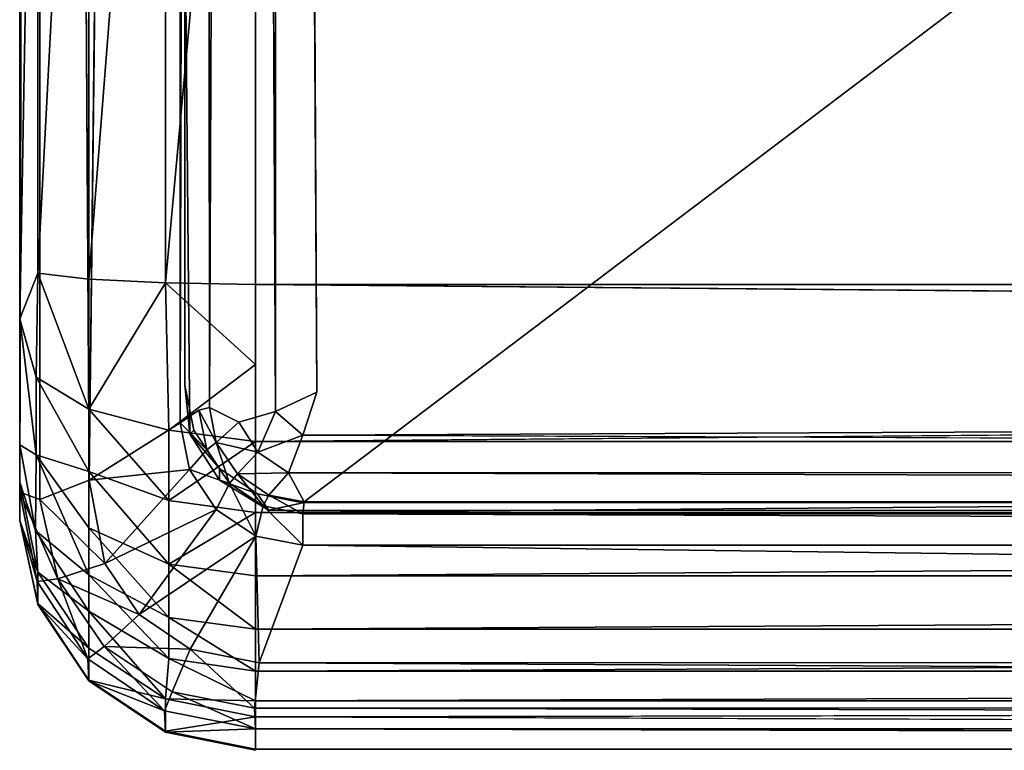
# Model space of a CAD drawing. Units: inches. Extents: x -32.6 to 32.6, y -14 to 15.4.
# Drawn here: x 10.4 to 12.5, y -10.8 to -9.2 of the extents above; entities that cross this region are included whole.
import ezdxf

# ---------------------------------------------------------------- set-up
doc = ezdxf.new("R2010")
doc.units = ezdxf.units.IN
doc.header["$MEASUREMENT"] = 0
doc.layers.add('SEAT-SEAT', color=5, linetype='Continuous')
doc.layers.add('SEAT-SEATSUPPORT', color=5, linetype='Continuous')

msp = doc.modelspace()

# ---------------------------------------------------------------- linework, layer by layer
at = {"layer": 'SEAT-SEAT'}
for points, invisible_edges in [([(10.4, -10.2953, 16.5985), (10.4, 7.0989, 16.8538), (10.3999, 7.0336, 14.8321)], 1), ([(10.4, 3.8294, 17.7696), (10.4, 7.0989, 16.8538), (10.4, -10.2953, 16.5985)], 2), ([(10.5474, -10.2101, 15.2406), (10.4413, 7.0302, 14.7094), (10.549, 7.0197, 14.6384)], 12), ([(10.74, 6.9015, 14.588), (10.5474, -10.2101, 15.2406), (10.549, 7.0197, 14.6384)], 2), ([(10.8026, -10.0557, 16.0353), (10.8026, 6.9286, 15.4422), (10.8615, 6.9617, 15.5178)], 1), ([(10.8645, -10.0869, 16.1143), (10.8026, -10.0557, 16.0353), (10.8615, 6.9617, 15.5178)], 12), ([(10.8645, -10.0869, 16.1143), (10.8615, 6.9617, 15.5178), (10.9421, -10.0646, 16.1635)], 1), ([(11.0296, 6.9067, 15.5884), (11.0296, -10.0237, 16.1796), (10.941, 6.9372, 15.5699)], 1), ([(10.78, 6.9281, 15.3506), (10.78, -10.0616, 15.9439), (10.74, -10.0882, 15.1812)], 1), ([(10.78, 6.9281, 15.3506), (10.8026, 6.9286, 15.4422), (10.8026, -10.0557, 16.0353)], 2), ([(10.78, 6.9281, 15.3506), (10.8026, -10.0557, 16.0353), (10.78, -10.0616, 15.9439)], 12), ([(19.3691, -5.3362, 16.0159), (11.0296, -10.0237, 16.1796), (11.0296, 6.9067, 15.5884)], 15), ([(10.4, -0.2778, 18.2527), (10.4, 3.8294, 17.7696), (10.4, -10.2953, 16.5985)], 1), ([(10.4, -10.2953, 16.5985), (10.4, -4.4087, 18.4494), (10.4, -0.2778, 18.2527)], 2), ([(10.4, -10.2953, 16.5985), (10.4, -10.2141, 17.8267), (10.4, -4.4087, 18.4494)], 1), ([(19.5999, -6.3356, 16.0508), (11.0296, -10.0237, 16.1796), (19.3691, -5.3362, 16.0159)], 3), ([(20.025, -7.7097, 16.0988), (11.0296, -10.0237, 16.1796), (19.5999, -6.3356, 16.0508)], 15), ([(30.1, -9.795, 18.7677), (30.1, -7.7135, 18.8923), (10.9, -7.7135, 18.8923)], 2), ([(20.025, -7.7097, 16.0988), (20.045, -7.7798, 16.1012), (11.0296, -10.0237, 16.1796)], 14), ([(20.045, -7.7798, 16.1012), (20.7533, -8.6167, 16.1305), (11.0296, -10.0237, 16.1796)], 15), ([(11.0296, -10.0237, 16.1796), (20.7533, -8.6167, 16.1305), (20.8006, -8.6871, 16.1329)], 13), ([(11.0296, -10.0237, 16.1796), (20.8006, -8.6871, 16.1329), (20.8952, -8.7095, 16.1337)], 13), ([(11.0296, -10.0237, 16.1796), (20.8952, -8.7095, 16.1337), (29.9704, -10.0237, 16.1796)], 15), ([(10.9, -9.9651, 18.7397), (30.1, -9.9651, 18.7397), (10.9, -9.795, 18.7677)], 1), ([(30.1, -9.9651, 18.7397), (10.9, -9.9651, 18.7397), (10.9, -10.1279, 18.6828)], 1), ([(11.0296, -10.0237, 16.1796), (29.9704, -10.0237, 16.1796), (10.9999, -10.1146, 16.165)], 1), ([(30.012, -10.1094, 16.1655), (10.9999, -10.1146, 16.165), (29.9704, -10.0237, 16.1796)], 1), ([(10.9999, -10.1146, 16.165), (30.012, -10.1094, 16.1655), (30.0288, -10.1894, 16.12)], 1), ([(10.4, -10.2141, 17.8267), (10.4, -10.2953, 16.5985), (10.4381, -10.4049, 17.8482)], 1), ([(30.1, -10.7116, 17.8828), (30.1, -10.6776, 18.0519), (10.9, -10.7116, 17.8828)], 12), ([(30.1, -10.7116, 17.8828), (10.9, -10.7116, 17.8828), (30.1, -10.7799, 16.9565)], 1), ([(30.1, -10.7825, 16.1987), (10.9, -10.7825, 16.1986), (10.9, -10.7371, 15.4422)], 1), ([(30.1, -10.7825, 16.1987), (10.9, -10.7799, 16.9565), (10.9, -10.7825, 16.1986)], 12)]:
    msp.add_3dface(points, dxfattribs=dict(at, invisible_edges=invisible_edges))
for points in [[(10.3999, 7.0336, 14.8321), (10.4413, 7.0302, 14.7094), (10.4004, -10.2351, 15.4359)], [(10.4, -10.2953, 16.5985), (10.3999, 7.0336, 14.8321), (10.4004, -10.2351, 15.4359)], [(10.4004, -10.2351, 15.4359), (10.4413, 7.0302, 14.7094), (10.4424, -10.2508, 15.3168)], [(10.4413, 7.0302, 14.7094), (10.5474, -10.2101, 15.2406), (10.4424, -10.2508, 15.3168)], [(10.8615, 6.9617, 15.5178), (10.941, 6.9372, 15.5699), (10.9421, -10.0646, 16.1635)], [(10.941, 6.9372, 15.5699), (11.0296, -10.0237, 16.1796), (10.9421, -10.0646, 16.1635)], [(10.74, -10.0882, 15.1812), (10.74, 6.9015, 14.588), (10.78, 6.9281, 15.3506)], [(10.5474, -10.2101, 15.2406), (10.74, 6.9015, 14.588), (10.74, -10.0882, 15.1812)], [(10.4, -4.4087, 18.4494), (10.4, -10.2141, 17.8267), (10.4, -7.6924, 18.3927)], [(10.4, -10.2141, 17.8267), (10.3999, -10.1351, 18.0615), (10.4, -7.6924, 18.3927)], [(10.3999, -9.8682, 18.2525), (10.4381, -7.7005, 18.5839), (10.4, -7.6924, 18.3927)], [(10.4, -7.6924, 18.3927), (10.3999, -10.1351, 18.0615), (10.3999, -9.8682, 18.2525)], [(10.3999, -9.8682, 18.2525), (10.4381, -9.7712, 18.46), (10.4381, -7.7005, 18.5839)], [(10.5464, -7.7073, 18.7459), (10.4381, -7.7005, 18.5839), (10.4381, -9.7712, 18.46)], [(10.5464, -9.7837, 18.6217), (10.5464, -7.7073, 18.7459), (10.4381, -9.7712, 18.46)], [(10.5464, -7.7073, 18.7459), (10.5464, -9.7837, 18.6217), (10.7087, -7.7119, 18.8542)], [(10.7087, -7.7119, 18.8542), (10.5464, -9.7837, 18.6217), (10.7087, -9.792, 18.7298)], [(10.7087, -9.792, 18.7298), (10.9, -7.7135, 18.8923), (10.7087, -7.7119, 18.8542)], [(10.9, -7.7135, 18.8923), (10.7087, -9.792, 18.7298), (10.9, -9.795, 18.7677)], [(10.9, -9.795, 18.7677), (30.1, -9.795, 18.7677), (10.9, -7.7135, 18.8923)], [(10.4352, -9.9915, 18.3978), (10.4381, -9.7712, 18.46), (10.3999, -9.8682, 18.2525)], [(10.4381, -9.7712, 18.46), (10.4352, -9.9915, 18.3978), (10.5465, -10.0592, 18.5532)], [(10.5465, -10.0592, 18.5532), (10.5464, -9.7837, 18.6217), (10.4381, -9.7712, 18.46)], [(10.5464, -9.7837, 18.6217), (10.5465, -10.0592, 18.5532), (10.7087, -9.792, 18.7298)], [(10.5465, -10.0592, 18.5532), (10.716, -10.1037, 18.6552), (10.7087, -9.792, 18.7298)], [(10.9, -9.9651, 18.7397), (10.7087, -9.792, 18.7298), (10.716, -10.1037, 18.6552)], [(10.7087, -9.792, 18.7298), (10.9, -9.9651, 18.7397), (10.9, -9.795, 18.7677)], [(30.1, -9.795, 18.7677), (10.9, -9.795, 18.7677), (30.1, -9.9651, 18.7397)], [(10.4352, -9.9915, 18.3978), (10.3999, -9.8682, 18.2525), (10.435, -10.1564, 18.2988)], [(10.3999, -10.1351, 18.0615), (10.435, -10.1564, 18.2988), (10.3999, -9.8682, 18.2525)], [(10.9, -10.1279, 18.6828), (10.9, -9.9651, 18.7397), (10.716, -10.1037, 18.6552)], [(30.1, -10.1279, 18.6828), (30.1, -9.9651, 18.7397), (10.9, -10.1279, 18.6828)], [(10.4352, -9.9915, 18.3978), (10.435, -10.1564, 18.2988), (10.5465, -10.1914, 18.481)], [(10.5465, -10.1914, 18.481), (10.5465, -10.0592, 18.5532), (10.4352, -9.9915, 18.3978)], [(11.0296, -10.0237, 16.1796), (10.9999, -10.1146, 16.165), (10.9421, -10.0646, 16.1635)], [(10.5465, -10.1914, 18.481), (10.716, -10.2531, 18.5736), (10.5465, -10.0592, 18.5532)], [(10.5465, -10.0592, 18.5532), (10.716, -10.2531, 18.5736), (10.716, -10.1037, 18.6552)], [(10.8026, -10.0557, 16.0353), (10.8166, -10.1299, 16.0374), (10.78, -10.0616, 15.9439)], [(10.8026, -10.0557, 16.0353), (10.8645, -10.0869, 16.1143), (10.8166, -10.1299, 16.0374)], [(10.74, -10.0882, 15.1812), (10.78, -10.0616, 15.9439), (10.7969, -10.1455, 15.9503)], [(10.7969, -10.1455, 15.9503), (10.78, -10.0616, 15.9439), (10.8166, -10.1299, 16.0374)], [(10.8645, -10.0869, 16.1143), (10.9421, -10.0646, 16.1635), (10.9046, -10.1508, 16.1162)], [(10.9999, -10.1146, 16.165), (10.9046, -10.1508, 16.1162), (10.9421, -10.0646, 16.1635)], [(10.74, -10.0882, 15.1812), (10.7598, -10.1876, 15.1847), (10.5474, -10.2101, 15.2406)], [(10.7969, -10.1455, 15.9503), (10.7598, -10.1876, 15.1847), (10.74, -10.0882, 15.1812)], [(10.8166, -10.1299, 16.0374), (10.8645, -10.0869, 16.1143), (10.9046, -10.1508, 16.1162)], [(10.9, -10.1279, 18.6828), (10.716, -10.1037, 18.6552), (10.716, -10.2531, 18.5736)], [(10.97, -10.1944, 16.1159), (10.9046, -10.1508, 16.1162), (10.9999, -10.1146, 16.165)], [(10.97, -10.1944, 16.1159), (10.9999, -10.1146, 16.165), (30.0288, -10.1894, 16.12)], [(10.3999, -10.1351, 18.0615), (10.4, -10.2141, 17.8267), (10.4338, -10.3169, 18.1021)], [(10.3999, -10.1351, 18.0615), (10.4338, -10.3169, 18.1021), (10.435, -10.1564, 18.2988)], [(10.9, -10.2785, 18.5988), (10.9, -10.1279, 18.6828), (10.716, -10.2531, 18.5736)], [(10.7969, -10.1455, 15.9503), (10.8166, -10.1299, 16.0374), (10.8446, -10.2167, 15.954)], [(10.9046, -10.1508, 16.1162), (10.8614, -10.1966, 16.0411), (10.8166, -10.1299, 16.0374)], [(10.8446, -10.2167, 15.954), (10.8166, -10.1299, 16.0374), (10.8614, -10.1966, 16.0411)], [(10.9, -10.2785, 18.5988), (30.1, -10.2785, 18.5988), (30.1, -10.1279, 18.6828)], [(10.9, -10.1279, 18.6828), (10.9, -10.2785, 18.5988), (30.1, -10.1279, 18.6828)], [(10.4338, -10.3169, 18.1021), (10.5465, -10.4107, 18.2694), (10.435, -10.1564, 18.2988)], [(10.5465, -10.4107, 18.2694), (10.5465, -10.3106, 18.3851), (10.435, -10.1564, 18.2988)], [(10.435, -10.1564, 18.2988), (10.5465, -10.3106, 18.3851), (10.5465, -10.1914, 18.481)], [(10.7969, -10.1455, 15.9503), (10.8446, -10.2167, 15.954), (10.7598, -10.1876, 15.1847)], [(10.9046, -10.1508, 16.1162), (10.97, -10.1944, 16.1159), (10.8614, -10.1966, 16.0411)], [(10.716, -10.2531, 18.5736), (10.5465, -10.1914, 18.481), (10.716, -10.3878, 18.4652)], [(10.5465, -10.3106, 18.3851), (10.716, -10.3878, 18.4652), (10.5465, -10.1914, 18.481)], [(10.7598, -10.1876, 15.1847), (10.5802, -10.3866, 15.2605), (10.5474, -10.2101, 15.2406)], [(10.8162, -10.2719, 15.1877), (10.5802, -10.3866, 15.2605), (10.7598, -10.1876, 15.1847)], [(10.7598, -10.1876, 15.1847), (10.8446, -10.2167, 15.954), (10.8162, -10.2719, 15.1877)], [(10.9159, -10.2644, 15.9545), (10.8446, -10.2167, 15.954), (10.8614, -10.1966, 16.0411)], [(10.97, -10.1944, 16.1159), (10.9281, -10.2415, 16.0414), (10.8614, -10.1966, 16.0411)], [(10.8614, -10.1966, 16.0411), (10.9281, -10.2415, 16.0414), (10.9159, -10.2644, 15.9545)], [(11.0027, -10.2556, 16.0423), (10.9281, -10.2415, 16.0414), (10.97, -10.1944, 16.1159)], [(10.97, -10.1944, 16.1159), (30.0288, -10.1894, 16.12), (29.9973, -10.2556, 16.0423)], [(10.97, -10.1944, 16.1159), (29.9973, -10.2556, 16.0423), (11.0027, -10.2556, 16.0423)], [(10.4338, -10.3169, 18.1021), (10.4, -10.2141, 17.8267), (10.4381, -10.4049, 17.8482)], [(10.5474, -10.2101, 15.2406), (10.5802, -10.3866, 15.2605), (10.4424, -10.2508, 15.3168)], [(10.9005, -10.3283, 15.1896), (10.8162, -10.2719, 15.1877), (10.8446, -10.2167, 15.954)], [(10.9005, -10.3283, 15.1896), (10.8446, -10.2167, 15.954), (10.9159, -10.2644, 15.9545)], [(10.4, -10.2953, 16.5985), (10.4004, -10.2351, 15.4359), (10.437, -10.425, 15.4454)], [(10.4424, -10.2508, 15.3168), (10.4807, -10.4193, 15.3294), (10.4004, -10.2351, 15.4359)], [(10.4807, -10.4193, 15.3294), (10.437, -10.425, 15.4454), (10.4004, -10.2351, 15.4359)], [(11, -10.2814, 15.9515), (10.9159, -10.2644, 15.9545), (10.9281, -10.2415, 16.0414)], [(10.9281, -10.2415, 16.0414), (11.0027, -10.2556, 16.0423), (11, -10.2814, 15.9515)], [(10.4807, -10.4193, 15.3294), (10.4424, -10.2508, 15.3168), (10.5802, -10.3866, 15.2605)], [(10.716, -10.2531, 18.5736), (10.716, -10.3878, 18.4652), (10.9, -10.2785, 18.5988)], [(10.9005, -10.3283, 15.1896), (10.9159, -10.2644, 15.9545), (11, -10.348, 15.1903)], [(11, -10.2814, 15.9515), (11, -10.348, 15.1903), (10.9159, -10.2644, 15.9545)], [(11, -10.2814, 15.9515), (11.0027, -10.2556, 16.0423), (30, -10.2814, 15.9515)], [(11.0027, -10.2556, 16.0423), (29.9973, -10.2556, 16.0423), (30, -10.2814, 15.9515)], [(10.653, -10.4946, 15.2696), (10.5802, -10.3866, 15.2605), (10.8162, -10.2719, 15.1877)], [(10.653, -10.4946, 15.2696), (10.8162, -10.2719, 15.1877), (10.9005, -10.3283, 15.1896)], [(10.9, -10.4125, 18.4902), (10.9, -10.2785, 18.5988), (10.716, -10.3878, 18.4652)], [(10.9, -10.4125, 18.4902), (30.1, -10.2785, 18.5988), (10.9, -10.2785, 18.5988)], [(30.1, -10.2785, 18.5988), (10.9, -10.4125, 18.4902), (30.1, -10.4125, 18.4902)], [(30, -10.348, 15.1903), (11, -10.2814, 15.9515), (30, -10.2814, 15.9515)], [(11, -10.2814, 15.9515), (30, -10.348, 15.1903), (11, -10.348, 15.1903)], [(10.4381, -10.4732, 16.1824), (10.4, -10.2953, 16.5985), (10.437, -10.425, 15.4454)], [(10.4381, -10.4049, 17.8482), (10.4, -10.2953, 16.5985), (10.4381, -10.4715, 16.9457)], [(10.4381, -10.4715, 16.9457), (10.4, -10.2953, 16.5985), (10.4381, -10.4732, 16.1824)], [(10.5465, -10.4107, 18.2694), (10.716, -10.5011, 18.3344), (10.5465, -10.3106, 18.3851)], [(10.716, -10.5011, 18.3344), (10.716, -10.3878, 18.4652), (10.5465, -10.3106, 18.3851)], [(10.5465, -10.4876, 18.1399), (10.4338, -10.3169, 18.1021), (10.4381, -10.4049, 17.8482)], [(10.5465, -10.4876, 18.1399), (10.5465, -10.4107, 18.2694), (10.4338, -10.3169, 18.1021)], [(10.9005, -10.3283, 15.1896), (10.761, -10.568, 15.2727), (10.653, -10.4946, 15.2696)], [(10.761, -10.568, 15.2727), (10.9005, -10.3283, 15.1896), (10.9076, -10.5973, 15.2684)], [(10.9005, -10.3283, 15.1896), (11, -10.348, 15.1903), (10.9076, -10.5973, 15.2684)], [(11, -10.348, 15.1903), (30.111, -10.5953, 15.2691), (10.9076, -10.5973, 15.2684)], [(30.111, -10.5953, 15.2691), (11, -10.348, 15.1903), (30, -10.348, 15.1903)], [(10.4807, -10.4193, 15.3294), (10.5802, -10.3866, 15.2605), (10.653, -10.4946, 15.2696)], [(10.716, -10.3878, 18.4652), (10.716, -10.5011, 18.3344), (10.9, -10.5258, 18.3601)], [(10.9, -10.5258, 18.3601), (10.9, -10.4125, 18.4902), (10.716, -10.3878, 18.4652)], [(10.4381, -10.4049, 17.8482), (10.4381, -10.4715, 16.9457), (10.5464, -10.5661, 17.8664)], [(10.4381, -10.4049, 17.8482), (10.5464, -10.5661, 17.8664), (10.5465, -10.4876, 18.1399)], [(10.5465, -10.4107, 18.2694), (10.716, -10.5879, 18.188), (10.716, -10.5011, 18.3344)], [(10.5465, -10.4107, 18.2694), (10.5465, -10.4876, 18.1399), (10.716, -10.5879, 18.188)], [(30.1, -10.5258, 18.3601), (30.1, -10.4125, 18.4902), (10.9, -10.5258, 18.3601)], [(30.1, -10.4125, 18.4902), (10.9, -10.4125, 18.4902), (10.9, -10.5258, 18.3601)], [(10.437, -10.425, 15.4454), (10.4807, -10.4193, 15.3294), (10.5442, -10.5883, 15.4484)], [(10.437, -10.425, 15.4454), (10.5442, -10.5883, 15.4484), (10.4381, -10.4732, 16.1824)], [(10.653, -10.4946, 15.2696), (10.5789, -10.5622, 15.3369), (10.4807, -10.4193, 15.3294)], [(10.5789, -10.5622, 15.3369), (10.5442, -10.5883, 15.4484), (10.4807, -10.4193, 15.3294)], [(10.4381, -10.4715, 16.9457), (10.5464, -10.6336, 16.9514), (10.5464, -10.5661, 17.8664)], [(10.5464, -10.6336, 16.9514), (10.4381, -10.4715, 16.9457), (10.4381, -10.4732, 16.1824)], [(10.5464, -10.6353, 16.1775), (10.4381, -10.4732, 16.1824), (10.5442, -10.5883, 15.4484)], [(10.5464, -10.6353, 16.1775), (10.5464, -10.6336, 16.9514), (10.4381, -10.4732, 16.1824)], [(10.5464, -10.5661, 17.8664), (10.7087, -10.6736, 17.8785), (10.5465, -10.4876, 18.1399)], [(10.7087, -10.6736, 17.8785), (10.716, -10.5879, 18.188), (10.5465, -10.4876, 18.1399)], [(10.5789, -10.5622, 15.3369), (10.653, -10.4946, 15.2696), (10.761, -10.568, 15.2727)], [(10.9, -10.615, 18.2126), (10.716, -10.5011, 18.3344), (10.716, -10.5879, 18.188)], [(10.716, -10.5011, 18.3344), (10.9, -10.615, 18.2126), (10.9, -10.5258, 18.3601)], [(30.1, -10.5258, 18.3601), (10.9, -10.5258, 18.3601), (10.9, -10.615, 18.2126)], [(30.1, -10.615, 18.2126), (30.1, -10.5258, 18.3601), (10.9, -10.615, 18.2126)], [(10.5789, -10.5622, 15.3369), (10.7066, -10.6985, 15.4473), (10.5442, -10.5883, 15.4484)], [(10.5464, -10.5661, 17.8664), (10.5464, -10.6336, 16.9514), (10.7087, -10.6736, 17.8785)], [(10.5789, -10.5622, 15.3369), (10.761, -10.568, 15.2727), (10.7233, -10.6584, 15.3387)], [(10.7066, -10.6985, 15.4473), (10.5789, -10.5622, 15.3369), (10.7233, -10.6584, 15.3387)], [(10.7233, -10.6584, 15.3387), (10.761, -10.568, 15.2727), (10.8977, -10.6932, 15.3335)], [(10.9076, -10.5973, 15.2684), (10.8977, -10.6932, 15.3335), (10.761, -10.568, 15.2727)], [(10.5442, -10.5883, 15.4484), (10.7066, -10.6985, 15.4473), (10.5464, -10.6353, 16.1775)], [(10.716, -10.5879, 18.188), (10.7087, -10.6736, 17.8785), (10.9, -10.6776, 18.0519)], [(10.9, -10.6776, 18.0519), (10.9, -10.615, 18.2126), (10.716, -10.5879, 18.188)], [(10.9076, -10.5973, 15.2684), (30.1066, -10.6928, 15.334), (10.8977, -10.6932, 15.3335)], [(30.111, -10.5953, 15.2691), (30.1066, -10.6928, 15.334), (10.9076, -10.5973, 15.2684)], [(30.1, -10.6776, 18.0519), (30.1, -10.615, 18.2126), (10.9, -10.6776, 18.0519)], [(10.9, -10.6776, 18.0519), (30.1, -10.615, 18.2126), (10.9, -10.615, 18.2126)], [(10.7087, -10.7419, 16.9551), (10.7087, -10.6736, 17.8785), (10.5464, -10.6336, 16.9514)], [(10.5464, -10.6336, 16.9514), (10.5464, -10.6353, 16.1775), (10.7087, -10.7419, 16.9551)], [(10.7087, -10.7437, 16.1742), (10.5464, -10.6353, 16.1775), (10.7066, -10.6985, 15.4473)], [(10.7087, -10.7419, 16.9551), (10.5464, -10.6353, 16.1775), (10.7087, -10.7437, 16.1742)], [(10.9, -10.7371, 15.4422), (10.7066, -10.6985, 15.4473), (10.7233, -10.6584, 15.3387)], [(10.9, -10.7371, 15.4422), (10.7233, -10.6584, 15.3387), (10.8977, -10.6932, 15.3335)], [(10.9, -10.6776, 18.0519), (10.7087, -10.6736, 17.8785), (10.9, -10.7116, 17.8828)], [(10.7087, -10.7419, 16.9551), (10.9, -10.7116, 17.8828), (10.7087, -10.6736, 17.8785)], [(10.9, -10.7116, 17.8828), (30.1, -10.6776, 18.0519), (10.9, -10.6776, 18.0519)], [(10.9, -10.7371, 15.4422), (10.7087, -10.7437, 16.1742), (10.7066, -10.6985, 15.4473)], [(30.1, -10.7371, 15.442), (10.8977, -10.6932, 15.3335), (30.1066, -10.6928, 15.334)], [(10.8977, -10.6932, 15.3335), (30.1, -10.7371, 15.442), (10.9, -10.7371, 15.4422)], [(10.7087, -10.7419, 16.9551), (10.9, -10.7799, 16.9565), (10.9, -10.7116, 17.8828)], [(10.9, -10.7799, 16.9565), (30.1, -10.7799, 16.9565), (10.9, -10.7116, 17.8828)], [(10.9, -10.7825, 16.1986), (10.7087, -10.7437, 16.1742), (10.9, -10.7371, 15.4422)], [(10.9, -10.7799, 16.9565), (10.7087, -10.7419, 16.9551), (10.9, -10.7825, 16.1986)], [(10.7087, -10.7419, 16.9551), (10.7087, -10.7437, 16.1742), (10.9, -10.7825, 16.1986)], [(30.1, -10.7371, 15.442), (30.1, -10.7825, 16.1987), (10.9, -10.7371, 15.4422)], [(30.1, -10.7799, 16.9565), (10.9, -10.7799, 16.9565), (30.1, -10.7825, 16.1987)]]:
    msp.add_3dface(points, dxfattribs=at)
at = {"layer": 'SEAT-SEATSUPPORT'}
for points in [[(13.6499, -8.2519, 16.1177), (11, -10.2582, 16.1878), (30.0728, -10.2485, 16.1875)], [(10.7604, -10.1114, 15.4622), (10.769, -10.1039, 16.1824), (10.75, -10.0083, 16.1791)], [(10.8232, -10.185, 16.1852), (10.769, -10.1039, 16.1824), (10.7604, -10.1114, 15.4622)], [(10.8232, -10.185, 16.1852), (10.7604, -10.1114, 15.4622), (10.8232, -10.2101, 15.4657)], [(10.8232, -10.185, 16.1852), (10.8232, -10.2101, 15.4657), (10.9043, -10.2391, 16.1871)], [(10.9043, -10.2391, 16.1871), (10.8232, -10.2101, 15.4657), (10.9272, -10.2736, 15.4679)], [(11, -10.2582, 16.1878), (10.9043, -10.2391, 16.1871), (10.9272, -10.2736, 15.4679)]]:
    msp.add_3dface(points, dxfattribs=at)
for points, invisible_edges in [([(12.6555, -8.8843, 16.1398), (11, -10.2582, 16.1878), (13.6499, -8.2519, 16.1177)], 1), ([(28.416, -8.6705, 15.4119), (10.9272, -10.2736, 15.4679), (12.6323, -8.6227, 15.4102)], 15), ([(12.5369, -8.69, 15.4126), (12.6323, -8.6227, 15.4102), (10.9272, -10.2736, 15.4679)], 14), ([(30, -10.2833, 15.4682), (10.9272, -10.2736, 15.4679), (28.416, -8.6705, 15.4119)], 14), ([(12.4397, -8.6798, 15.4122), (10.9272, -10.2736, 15.4679), (11.1768, -8.836, 15.4177)], 15), ([(12.5369, -8.69, 15.4126), (10.9272, -10.2736, 15.4679), (12.4397, -8.6798, 15.4122)], 3), ([(10.9272, -10.2736, 15.4679), (11.078, -8.8988, 15.4199), (11.1768, -8.836, 15.4177)], 13), ([(10.75, -10.0083, 16.1791), (11, -10.2582, 16.1878), (11.0957, -8.865, 16.1391)], 15), ([(11, -8.884, 16.1398), (10.75, -10.0083, 16.1791), (11.0957, -8.865, 16.1391)], 3), ([(12.3445, -8.8843, 16.1398), (11.0957, -8.865, 16.1391), (11, -10.2582, 16.1878)], 15), ([(10.75, -10.0083, 16.1791), (10.75, -8.884, 16.1398), (10.75, -8.9091, 15.4202)], 12), ([(11, -8.884, 16.1398), (10.75, -8.884, 16.1398), (10.75, -10.0083, 16.1791)], 12), ([(12.6555, -8.8843, 16.1398), (12.5, -8.9152, 16.1409), (11, -10.2582, 16.1878)], 14), ([(11, -10.2582, 16.1878), (12.5, -8.9152, 16.1409), (12.3445, -8.8843, 16.1398)], 13), ([(10.7604, -10.1114, 15.4622), (10.75, -8.9091, 15.4202), (11.078, -8.8988, 15.4199)], 12), ([(10.75, -8.9091, 15.4202), (10.7604, -10.1114, 15.4622), (10.75, -10.0083, 16.1791)], 12), ([(10.7604, -10.1114, 15.4622), (11.078, -8.8988, 15.4199), (10.9272, -10.2736, 15.4679)], 15), ([(10.75, -10.0083, 16.1791), (10.769, -10.1039, 16.1824), (11, -10.2582, 16.1878)], 14), ([(10.8232, -10.2101, 15.4657), (10.7604, -10.1114, 15.4622), (10.9272, -10.2736, 15.4679)], 2), ([(10.8232, -10.185, 16.1852), (11, -10.2582, 16.1878), (10.769, -10.1039, 16.1824)], 3), ([(10.8232, -10.185, 16.1852), (10.9043, -10.2391, 16.1871), (11, -10.2582, 16.1878)], 12), ([(30, -10.2833, 15.4682), (30.0728, -10.2485, 16.1875), (11, -10.2582, 16.1878)], 12), ([(11, -10.2582, 16.1878), (10.9272, -10.2736, 15.4679), (30, -10.2833, 15.4682)], 12)]:
    msp.add_3dface(points, dxfattribs=dict(at, invisible_edges=invisible_edges))

doc.saveas('drawing.dxf')
